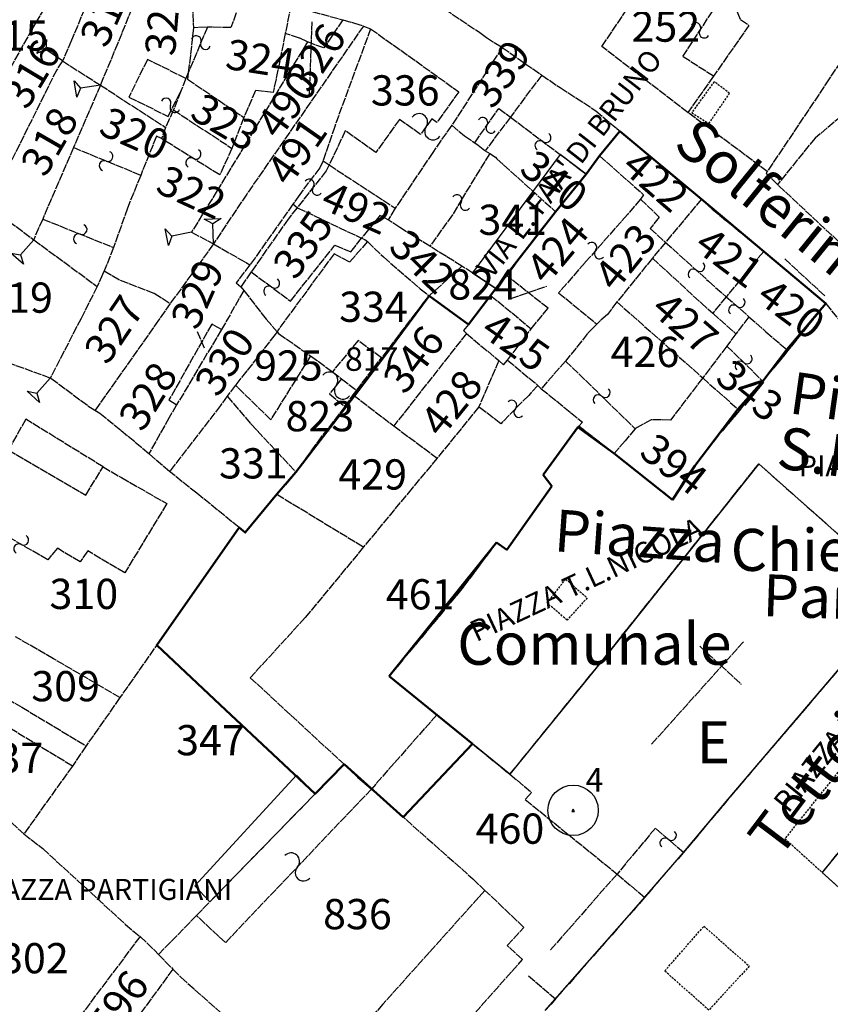
# Model space of a CAD drawing. Extents: x 1378654 to 1379267, y 4982953 to 4983570.
# Drawn here: x 1378800 to 1378897, y 4983057 to 4983174 of the extents above; entities that cross this region are included whole.
import ezdxf

# ---------------------------------------------------------------- set-up
doc = ezdxf.new("R2010")
doc.units = 0
for name, pattern in [('0', [1, 1, 0]), ('100', [1, 1, 0]), ('21', [1, 1, 0]), ('46', [0.5, 0.25, -0.125, 0, -0.125]), ('5', [0.375, 0.25, -0.125])]:
    doc.linetypes.add(name, pattern=pattern)
doc.layers.get('0').update_dxf_attribs({"linetype": 'CONTINUOUS'})
for name, color, linetype in [('-1', 7, 'CONTINUOUS'), ('ED_PRG', 7, 'CONTINUOUS'), ('FIDUCIALI', 7, 'CONTINUOUS'), ('G_CONFINE', 4, 'CONTINUOUS'), ('G_F_RES_', 2, 'CONTINUOUS'), ('G_PARTIC_', 3, 'CONTINUOUS'), ('G_SIMBOLI', 7, 'CONTINUOUS'), ('G_STRADE', 1, 'CONTINUOUS'), ('IN_NOCAT', 21, 'CONTINUOUS'), ('RIPORTI_PAR', 7, 'CONTINUOUS'), ('T_PARTIC_', 7, 'CONTINUOUS'), ('T_STRADE', 7, 'CONTINUOUS'), ('TESTI_STRADE_NOCAT', 6, 'CONTINUOUS'), ('VARIE', 7, 'CONTINUOUS')]:
    doc.layers.add(name, color=color, linetype=linetype)
doc.layers.add('AREA RTC', color=5, linetype='CONTINUOUS', lineweight=50)
doc.styles.get("Standard").update_dxf_attribs({"font": 'ISOCP3.shx'})

# ---------------------------------------------------------------- blocks, each defined once
blk = doc.blocks.new('S2')
at = {"layer": '-1', "color": 0}
for points in [[(0, 0), (1.2, 0)], [(1.2, 0), (1.5, 0.5)], [(1.5, -0.5), (1.2, 0)], [(1.5, 0.5), (1.5, -0.5)]]:
    blk.add_lwpolyline(points, dxfattribs=at)
blk = doc.blocks.new('S14')
for centre, start, end in [((-0.3, 0), 0, 180), ((0.3, 0), 180, 0)]:
    blk.add_arc(centre, 0.3, start, end)
blk = doc.blocks.new('S20')
at = {"layer": '-1', "color": 0}
for points in [[(0, 0.075), (-0.075, -0.075)], [(0.075, -0.075), (0, 0.075)], [(-0.075, -0.075), (0.075, -0.075)]]:
    blk.add_lwpolyline(points, dxfattribs=at)
blk.add_circle((0, 0), 1.5)
blk = doc.blocks.new('S9')
for centre, start, end in [((-0.5, 0), 0, 180), ((0.5, 0), 180, 0)]:
    blk.add_arc(centre, 0.5, start, end)

msp = doc.modelspace()

# ---------------------------------------------------------------- linework, layer by layer
at = {"layer": 'AREA RTC'}
for p, q in [((1378869.18, 4983157.7), (1378871.6, 4983160.65)), ((1378871.6, 4983160.65), (1378881.32, 4983152.54)), ((1378867.59, 4983155.53), (1378869.18, 4983157.7)), ((1378863.95, 4983151.04), (1378867.59, 4983155.53)), ((1378881.32, 4983152.54), (1378888.73, 4983146.31)), ((1378856.84, 4983141.91), (1378863.95, 4983151.04)), ((1378888.73, 4983146.31), (1378896.12, 4983140.09)), ((1378853.59, 4983137.62), (1378856.84, 4983141.91)), ((1378843.34, 4983133.52), (1378848.91, 4983141.02)), ((1378848.91, 4983141.02), (1378853.59, 4983137.62)), ((1378896.12, 4983140.09), (1378891.47, 4983134.64)), ((1378891.47, 4983134.64), (1378888.62, 4983130.86)), ((1378840.01, 4983129.12), (1378843.34, 4983133.52)), ((1378888.62, 4983130.86), (1378885.66, 4983127.53)), ((1378833.04, 4983120.03), (1378840.01, 4983129.12)), ((1378885.66, 4983127.53), (1378880.52, 4983120.76)), ((1378866.62, 4983125.38), (1378862.47, 4983119.7)), ((1378870.93, 4983122.24), (1378866.62, 4983125.38)), ((1378877.89, 4983116.74), (1378870.93, 4983122.24)), ((1378880.52, 4983120.76), (1378877.89, 4983116.74)), ((1378830.76, 4983117.39), (1378833.04, 4983120.03)), ((1378862.47, 4983119.7), (1378863.5, 4983118.34)), ((1378863.5, 4983118.34), (1378858.14, 4983110.75)), ((1378856.93, 4983111.65), (1378844.15, 4983095.72)), ((1378858.14, 4983110.75), (1378856.93, 4983111.65)), ((1378844.15, 4983095.72), (1378854.04, 4983087.67)), ((1378854.04, 4983087.67), (1378845.8, 4983078.93)), ((1378845.8, 4983078.93), (1378838.76, 4983085.23))]:
    msp.add_line(p, q, dxfattribs=at)
msp.add_lwpolyline([(1378838.76, 4983085.22), (1378835.33, 4983081.71), (1378824, 4983092.31), (1378816.46, 4983099.42), (1378826.26, 4983113.42), (1378827, 4983112.83), (1378830.76, 4983117.39)], dxfattribs=at)
at = {"layer": 'ED_PRG'}
for points in [[(1378821.01, 4983070.73), (1378833.1, 4983083.93)], [(1378833.1, 4983083.93), (1378835.33, 4983081.71)], [(1378835.33, 4983081.71), (1378822.8, 4983068.85)], [(1378822.8, 4983068.85), (1378821.01, 4983070.73)]]:
    msp.add_lwpolyline(points, dxfattribs=at)
at = {"layer": 'G_CONFINE', "linetype": '0'}
msp.add_line((1378857.6, 4983170.61), (1378862.3, 4983167.31), dxfattribs=at)
for points in [[(1378837.14, 4983180.99), (1378837.76, 4983180.74), (1378845.08, 4983179.16), (1378845.36, 4983179.07), (1378848.91, 4983176.41), (1378854.93, 4983172.39), (1378855.72, 4983171.78), (1378857.6, 4983170.61)], [(1378848.91, 4983176.41), (1378854.93, 4983172.39), (1378855.72, 4983171.78), (1378857.6, 4983170.61), (1378862.3, 4983167.31), (1378864.49, 4983165.82), (1378868.75, 4983163.07), (1378873.15, 4983159.33), (1378879.73, 4983153.8), (1378881.32, 4983152.54), (1378882.61, 4983151.34), (1378891.23, 4983144.26), (1378896.12, 4983140.09)], [(1378862.3, 4983167.31), (1378864.49, 4983165.82), (1378868.75, 4983163.07), (1378871.6, 4983160.65)], [(1378871.6, 4983160.65), (1378873.15, 4983159.33), (1378879.73, 4983153.8), (1378881.32, 4983152.54)], [(1378881.32, 4983152.54), (1378882.61, 4983151.34), (1378888.73, 4983146.31)], [(1378888.73, 4983146.31), (1378891.23, 4983144.26), (1378896.12, 4983140.09)]]:
    msp.add_lwpolyline(points, dxfattribs=at)
at = {"layer": 'G_CONFINE', "linetype": '100'}
msp.add_lwpolyline([(1378896.12, 4983140.09), (1378919.58, 4983111.8), (1378924.28, 4983108.5), (1378924.68, 4983108.13)], dxfattribs=at)
msp.add_lwpolyline([(1378896.12, 4983140.09), (1378919.58, 4983111.8), (1378924.28, 4983108.5), (1378924.68, 4983108.13)], dxfattribs=at)
at = {"layer": 'G_F_RES_', "linetype": '0'}
for p, q in [((1378832.45, 4983175.7), (1378831.77, 4983172.25)), ((1378833.91, 4983175.18), (1378838.61, 4983173.89)), ((1378822.49, 4983173.04), (1378820.22, 4983167.57)), ((1378822.49, 4983173.04), (1378820.84, 4983172.95)), ((1378841.07, 4983173.16), (1378841.93, 4983172.83)), ((1378857.6, 4983170.61), (1378851.6, 4983161.34)), ((1378857.6, 4983170.61), (1378862.3, 4983167.31)), ((1378820.22, 4983167.57), (1378819.94, 4983166.91)), ((1378862.3, 4983167.31), (1378858.57, 4983162.31)), ((1378882.75, 4983167.17), (1378879.71, 4983162.86)), ((1378819.33, 4983165.41), (1378818.45, 4983163.16)), ((1378818.45, 4983163.16), (1378817.52, 4983161.08)), ((1378818.45, 4983163.16), (1378825.42, 4983158.59)), ((1378826.84, 4983162.27), (1378825.42, 4983158.59)), ((1378858.57, 4983162.31), (1378867.59, 4983155.53)), ((1378817.52, 4983161.08), (1378817.03, 4983159.75)), ((1378871.6, 4983160.65), (1378869.18, 4983157.7)), ((1378814.55, 4983155.37), (1378806.55, 4983158.67)), ((1378855.58, 4983158.31), (1378856.11, 4983157.97)), ((1378836.99, 4983156.61), (1378844.87, 4983151.46)), ((1378869.18, 4983157.7), (1378867.59, 4983155.53)), ((1378867.59, 4983155.53), (1378863.95, 4983151.04)), ((1378899.29, 4983145.97), (1378890.37, 4983154.28)), ((1378881.32, 4983152.54), (1378877.04, 4983147.39)), ((1378833.18, 4983151.52), (1378840.86, 4983147.89)), ((1378844.87, 4983151.46), (1378844.03, 4983150.08)), ((1378802.88, 4983150.16), (1378811.33, 4983146.78)), ((1378888.73, 4983146.31), (1378884.27, 4983140.91)), ((1378852.8, 4983144.57), (1378848.91, 4983141.02)), ((1378856.84, 4983141.91), (1378852.8, 4983144.57)), ((1378858.13, 4983143.43), (1378856.84, 4983141.91)), ((1378856.84, 4983141.91), (1378856.22, 4983141.08)), ((1378856.22, 4983141.08), (1378861.05, 4983137.1)), ((1378884.27, 4983140.91), (1378886.97, 4983138.53)), ((1378896.12, 4983140.09), (1378891.62, 4983134.5)), ((1378886.97, 4983138.53), (1378885.43, 4983136.49)), ((1378858.24, 4983133.35), (1378861.05, 4983137.1)), ((1378853.34, 4983136.54), (1378857.2, 4983133.3)), ((1378885.43, 4983136.49), (1378884.35, 4983135.04)), ((1378884.35, 4983135.04), (1378888.62, 4983130.86)), ((1378840.27, 4983129.78), (1378843.21, 4983133.62)), ((1378858.24, 4983133.35), (1378861.84, 4983130.36)), ((1378865.14, 4983133.26), (1378862.22, 4983129.94)), ((1378865.14, 4983133.26), (1378873.44, 4983125.18)), ((1378837.37, 4983131.97), (1378838.46, 4983131.14)), ((1378838.46, 4983131.14), (1378840.27, 4983129.78)), ((1378881.47, 4983131.25), (1378885.85, 4983127.36)), ((1378839.87, 4983129.23), (1378840.27, 4983129.78)), ((1378861.84, 4983130.36), (1378862.22, 4983129.94)), ((1378838.87, 4983127.84), (1378839.87, 4983129.23)), ((1378854.81, 4983127.79), (1378849.87, 4983121.7)), ((1378870.93, 4983122.24), (1378866.71, 4983125.49)), ((1378849.81, 4983091.12), (1378842.03, 4983082.28)), ((1378821.2, 4983067.21), (1378838.76, 4983085.23)), ((1378871.27, 4983072.15), (1378874.56, 4983069.38)), ((1378814.47, 4983064.71), (1378804.04, 4983050.81)), ((1378816.67, 4983062.58), (1378818.39, 4983060.82))]:
    msp.add_line(p, q, dxfattribs=at)
for points in [[(1378837.14, 4983180.99), (1378837.76, 4983180.74), (1378845.08, 4983179.16), (1378845.36, 4983179.07), (1378848.91, 4983176.41), (1378854.93, 4983172.39), (1378855.72, 4983171.78), (1378857.6, 4983170.61)], [(1378879.71, 4983162.86), (1378869.47, 4983170.72), (1378876.11, 4983180.54)], [(1378814.34, 4983177.36), (1378820.62, 4983176.79), (1378820.84, 4983172.95)], [(1378826.66, 4983176.81), (1378825.29, 4983172.97), (1378822.49, 4983173.04)], [(1378882.75, 4983167.17), (1378879.1, 4983169.52), (1378883.21, 4983175.79)], [(1378838.61, 4983173.89), (1378839.99, 4983173.51), (1378841.07, 4983173.16)], [(1378831.77, 4983172.25), (1378830.33, 4983165.24), (1378828.24, 4983165.47), (1378826.84, 4983162.27)], [(1378841.93, 4983172.83), (1378852.43, 4983165.33), (1378849.8, 4983161.65), (1378849.2, 4983162.09), (1378847.88, 4983160.24), (1378845.37, 4983162.04), (1378842.54, 4983158.09), (1378838.91, 4983160.68), (1378836.99, 4983156.61)], [(1378819.94, 4983166.91), (1378815.35, 4983169.17), (1378813.15, 4983164.69), (1378817.82, 4983162.39), (1378819.33, 4983165.41)], [(1378820.22, 4983167.57), (1378820.13, 4983166.82), (1378826.84, 4983162.27)], [(1378862.3, 4983167.31), (1378864.49, 4983165.82), (1378868.75, 4983163.07), (1378871.6, 4983160.65)], [(1378819.94, 4983166.91), (1378819.52, 4983165.88), (1378819.33, 4983165.41)], [(1378854.32, 4983159.25), (1378857.18, 4983163.35), (1378858.57, 4983162.31)], [(1378851.6, 4983161.34), (1378850.31, 4983159.57), (1378849.32, 4983158.08), (1378844.87, 4983151.46)], [(1378851.6, 4983161.34), (1378853.11, 4983160.06), (1378854.32, 4983159.25)], [(1378905.79, 4983153.54), (1378904.51, 4983153.94), (1378905.32, 4983155.07), (1378903.14, 4983158.15), (1378897.98, 4983162.42), (1378894.85, 4983159.82), (1378890.37, 4983154.28)], [(1378871.6, 4983160.65), (1378873.15, 4983159.33), (1378879.73, 4983153.8), (1378881.32, 4983152.54)], [(1378825.42, 4983158.59), (1378823.96, 4983155.42), (1378817.03, 4983159.75)], [(1378854.32, 4983159.25), (1378854.74, 4983158.96), (1378855.58, 4983158.31)], [(1378806.55, 4983158.67), (1378805.69, 4983156.65), (1378802.88, 4983150.16)], [(1378856.11, 4983157.97), (1378852.82, 4983152.61), (1378851.66, 4983150.66), (1378848.99, 4983146.92)], [(1378836.99, 4983156.61), (1378836.65, 4983155.92), (1378833.18, 4983151.52)], [(1378869.18, 4983157.7), (1378874.43, 4983153.07), (1378874.06, 4983152.55)], [(1378814.55, 4983155.37), (1378812.98, 4983151.48), (1378811.33, 4983146.78)], [(1378874.06, 4983152.55), (1378872.51, 4983150.72), (1378867.46, 4983144.98), (1378864.31, 4983141.38), (1378868.88, 4983137.65)], [(1378874.06, 4983152.55), (1378876.28, 4983150.4), (1378875.22, 4983149.03), (1378877.04, 4983147.39)], [(1378881.32, 4983152.54), (1378882.61, 4983151.34), (1378888.73, 4983146.31)], [(1378833.18, 4983151.52), (1378832.11, 4983150.17), (1378827.71, 4983143.87), (1378832.39, 4983140.39), (1378837.68, 4983147.06), (1378839.56, 4983146.28), (1378840.86, 4983147.89)], [(1378863.95, 4983151.04), (1378861.73, 4983148.25), (1378858.13, 4983143.43)], [(1378844.03, 4983150.08), (1378843.05, 4983150.62), (1378840.86, 4983147.89)], [(1378848.99, 4983146.92), (1378845.39, 4983149.15), (1378844.03, 4983150.08)], [(1378840.86, 4983147.89), (1378841.22, 4983147.73), (1378841.56, 4983147.48)], [(1378841.56, 4983147.48), (1378843.46, 4983145.65), (1378847.82, 4983141.87), (1378848.91, 4983141.02)], [(1378877.04, 4983147.39), (1378882.18, 4983142.75), (1378884.27, 4983140.91)], [(1378852.8, 4983144.57), (1378850.95, 4983145.69), (1378848.99, 4983146.92)], [(1378888.73, 4983146.31), (1378891.23, 4983144.26), (1378896.12, 4983140.09)], [(1378861.05, 4983137.1), (1378863.06, 4983139.54), (1378858.13, 4983143.43)], [(1378848.91, 4983141.02), (1378849.59, 4983140.49), (1378853.59, 4983137.62)], [(1378856.22, 4983141.08), (1378855.42, 4983140.07), (1378853.59, 4983137.62)], [(1378886.97, 4983138.53), (1378889, 4983136.74), (1378891.62, 4983134.5)], [(1378853.59, 4983137.62), (1378853, 4983136.9), (1378853.34, 4983136.54)], [(1378868.88, 4983137.65), (1378868.5, 4983137.28), (1378867.77, 4983136.52), (1378865.14, 4983133.26)], [(1378843.21, 4983133.62), (1378840.46, 4983135.7), (1378837.37, 4983131.97)], [(1378891.62, 4983134.5), (1378890.55, 4983133.17), (1378888.62, 4983130.86)], [(1378857.2, 4983133.3), (1378857.77, 4983132.8), (1378858.24, 4983133.35)], [(1378838.46, 4983131.14), (1378837.02, 4983129.34), (1378838.87, 4983127.84)], [(1378881.47, 4983131.25), (1378877.65, 4983126.22), (1378875.34, 4983126.26), (1378873.65, 4983125.34), (1378873.44, 4983125.18)], [(1378861.84, 4983130.36), (1378860.75, 4983129.17), (1378857.42, 4983125.79), (1378854.81, 4983127.79)], [(1378862.22, 4983129.94), (1378863.19, 4983129.2), (1378867.15, 4983125.97), (1378866.71, 4983125.49)], [(1378885.85, 4983127.36), (1378883.35, 4983124.41), (1378879.59, 4983119.56), (1378877.89, 4983116.74), (1378871.76, 4983121.57), (1378870.93, 4983122.24)], [(1378866.71, 4983125.49), (1378862.47, 4983119.7), (1378863.5, 4983118.34), (1378858.14, 4983110.75), (1378856.93, 4983111.65), (1378852.79, 4983106.11), (1378844.15, 4983095.72), (1378849.81, 4983091.12)], [(1378873.44, 4983125.18), (1378872.23, 4983123.77), (1378870.93, 4983122.24)], [(1378803.49, 4983109.59), (1378794.09, 4983114.99), (1378798.79, 4983122.68), (1378808, 4983117.29), (1378810.07, 4983120.66), (1378812.26, 4983119.37), (1378817.66, 4983116.27), (1378812.66, 4983108.04), (1378808.25, 4983110.64), (1378807.34, 4983109.34), (1378804.63, 4983110.96), (1378803.49, 4983109.59)], [(1378849.87, 4983121.7), (1378846.86, 4983118.1), (1378841.09, 4983111.11)], [(1378858.52, 4983084.03), (1378869.76, 4983097.9), (1378888.15, 4983121.01), (1378898.57, 4983111.77), (1378905.32, 4983105.53), (1378884.49, 4983081.06), (1378879.19, 4983074.72)], [(1378841.09, 4983111.11), (1378834.14, 4983102.7), (1378827.6, 4983095.54), (1378838.76, 4983085.23)], [(1378849.81, 4983091.12), (1378854.04, 4983087.67), (1378858.52, 4983084.03)], [(1378838.76, 4983085.23), (1378840.39, 4983083.66), (1378842.03, 4983082.28)], [(1378858.52, 4983084.03), (1378861.1, 4983081.85), (1378860.35, 4983081.02), (1378871.27, 4983072.15)], [(1378904.36, 4983083), (1378895.69, 4983072.35), (1378902.02, 4983066.6), (1378913.44, 4983056.66)], [(1378842.03, 4983082.28), (1378824.64, 4983063.98), (1378821.2, 4983067.21)], [(1378842.03, 4983082.28), (1378854.11, 4983071.57), (1378855.54, 4983070.2)], [(1378879.19, 4983074.72), (1378875.83, 4983077.62), (1378871.27, 4983072.15)], [(1378857.09, 4983049.17), (1378852.18, 4983053.16), (1378860, 4983061.97), (1378858.19, 4983063.64), (1378860.19, 4983065.8), (1378855.54, 4983070.2)], [(1378874.56, 4983069.38), (1378872.75, 4983067.28), (1378862.73, 4983055.88)], [(1378814.47, 4983064.71), (1378816.18, 4983063.08), (1378816.67, 4983062.58)], [(1378818.39, 4983060.82), (1378808.52, 4983047.39), (1378804.04, 4983050.81)]]:
    msp.add_lwpolyline(points, dxfattribs=at)
at = {"layer": 'G_PARTIC_', "linetype": '0'}
for p, q in [((1378832.45, 4983175.7), (1378831.77, 4983172.25)), ((1378833.91, 4983175.18), (1378838.61, 4983173.89)), ((1378822.49, 4983173.04), (1378820.84, 4983172.95)), ((1378841.07, 4983173.16), (1378841.93, 4983172.83)), ((1378820.84, 4983172.95), (1378820.22, 4983167.57)), ((1378857.6, 4983170.61), (1378851.6, 4983161.34)), ((1378857.6, 4983170.61), (1378862.3, 4983167.31)), ((1378805.23, 4983169), (1378809.75, 4983166.13)), ((1378820.22, 4983167.57), (1378819.94, 4983166.91)), ((1378862.3, 4983167.31), (1378858.57, 4983162.31)), ((1378882.75, 4983167.17), (1378879.71, 4983162.86)), ((1378809.75, 4983166.13), (1378806.55, 4983158.67)), ((1378809.75, 4983166.13), (1378817.52, 4983161.08)), ((1378819.33, 4983165.41), (1378818.45, 4983163.16)), ((1378818.45, 4983163.16), (1378817.52, 4983161.08)), ((1378818.45, 4983163.16), (1378825.42, 4983158.59)), ((1378826.84, 4983162.27), (1378825.42, 4983158.59)), ((1378858.57, 4983162.31), (1378855.58, 4983158.31)), ((1378817.52, 4983161.08), (1378817.03, 4983159.75)), ((1378871.6, 4983160.65), (1378869.18, 4983157.7)), ((1378855.58, 4983158.31), (1378856.11, 4983157.97)), ((1378836.26, 4983157.09), (1378836.99, 4983156.61)), ((1378836.99, 4983156.61), (1378844.87, 4983151.46)), ((1378869.18, 4983157.7), (1378867.59, 4983155.53)), ((1378867.59, 4983155.53), (1378863.95, 4983151.04)), ((1378899.29, 4983145.97), (1378890.37, 4983154.28)), ((1378833.18, 4983151.52), (1378832.67, 4983151.93)), ((1378881.32, 4983152.54), (1378877.04, 4983147.39)), ((1378833.18, 4983151.52), (1378840.86, 4983147.89)), ((1378844.87, 4983151.46), (1378844.03, 4983150.08)), ((1378802.88, 4983150.16), (1378801.81, 4983147.7)), ((1378801.81, 4983147.7), (1378809.37, 4983142.14)), ((1378823.23, 4983147.21), (1378818.08, 4983140.12)), ((1378823.23, 4983147.21), (1378827.56, 4983144.72)), ((1378877.04, 4983147.39), (1378875.49, 4983145.51)), ((1378811.33, 4983146.78), (1378810.22, 4983144)), ((1378888.73, 4983146.31), (1378884.27, 4983140.91)), ((1378875.49, 4983145.51), (1378871.26, 4983140.3)), ((1378852.8, 4983144.57), (1378848.91, 4983141.02)), ((1378856.84, 4983141.91), (1378852.8, 4983144.57)), ((1378858.13, 4983143.43), (1378856.84, 4983141.91)), ((1378826.83, 4983141.64), (1378824.17, 4983137.01)), ((1378856.84, 4983141.91), (1378856.22, 4983141.08)), ((1378856.22, 4983141.08), (1378861.05, 4983137.1)), ((1378871.26, 4983140.3), (1378881.47, 4983131.25)), ((1378884.27, 4983140.91), (1378882.66, 4983138.96)), ((1378896.12, 4983140.09), (1378891.62, 4983134.5)), ((1378882.66, 4983138.96), (1378885.43, 4983136.49)), ((1378886.97, 4983138.53), (1378885.43, 4983136.49)), ((1378824.17, 4983137.01), (1378818.83, 4983128.03)), ((1378858.24, 4983133.35), (1378861.05, 4983137.1)), ((1378853.34, 4983136.54), (1378844.69, 4983125.53)), ((1378853.34, 4983136.54), (1378857.2, 4983133.3)), ((1378885.43, 4983136.49), (1378884.35, 4983135.04)), ((1378884.35, 4983135.04), (1378881.47, 4983131.25)), ((1378840.27, 4983129.78), (1378843.21, 4983133.62)), ((1378857.2, 4983133.3), (1378854.81, 4983127.79)), ((1378858.24, 4983133.35), (1378861.84, 4983130.36)), ((1378865.14, 4983133.26), (1378862.22, 4983129.94)), ((1378837.37, 4983131.97), (1378838.46, 4983131.14)), ((1378838.46, 4983131.14), (1378840.27, 4983129.78)), ((1378881.47, 4983131.25), (1378885.85, 4983127.36)), ((1378825.84, 4983130.37), (1378824.85, 4983129.09)), ((1378839.87, 4983129.23), (1378840.27, 4983129.78)), ((1378861.84, 4983130.36), (1378862.22, 4983129.94)), ((1378838.87, 4983127.84), (1378839.87, 4983129.23)), ((1378839.87, 4983129.23), (1378844.69, 4983125.53)), ((1378854.81, 4983127.79), (1378849.87, 4983121.7)), ((1378844.69, 4983125.53), (1378849.87, 4983121.7)), ((1378870.93, 4983122.24), (1378866.71, 4983125.49)), ((1378817.99, 4983120.09), (1378815.53, 4983122.22)), ((1378830.76, 4983117.39), (1378841.09, 4983111.11)), ((1378826.26, 4983113.42), (1378812.08, 4983093.17)), ((1378812.08, 4983093.17), (1378808.05, 4983087.42)), ((1378849.81, 4983091.12), (1378842.03, 4983082.28)), ((1378808.05, 4983087.42), (1378806.42, 4983085.01)), ((1378821.2, 4983067.21), (1378838.76, 4983085.23)), ((1378806.42, 4983085.01), (1378800.65, 4983076.94)), ((1378879.19, 4983074.72), (1378874.56, 4983069.38)), ((1378871.27, 4983072.15), (1378874.56, 4983069.38)), ((1378821.2, 4983067.21), (1378816.67, 4983062.58)), ((1378814.47, 4983064.71), (1378804.04, 4983050.81)), ((1378816.67, 4983062.58), (1378818.39, 4983060.82))]:
    msp.add_line(p, q, dxfattribs=at)
for points in [[(1378837.14, 4983180.99), (1378837.76, 4983180.74), (1378845.08, 4983179.16), (1378845.36, 4983179.07), (1378848.91, 4983176.41), (1378854.93, 4983172.39), (1378855.72, 4983171.78), (1378857.6, 4983170.61)], [(1378879.71, 4983162.86), (1378869.47, 4983170.72), (1378876.11, 4983180.54)], [(1378804.78, 4983178.16), (1378802.17, 4983173.79), (1378795.33, 4983161.52), (1378794.64, 4983160.35)], [(1378808.9, 4983177.82), (1378808.75, 4983177.3), (1378806.31, 4983171.46), (1378805.43, 4983169.38), (1378805.23, 4983169)], [(1378814.34, 4983177.36), (1378811.83, 4983171.12), (1378809.75, 4983166.13)], [(1378826.66, 4983176.81), (1378825.29, 4983172.97), (1378822.49, 4983173.04)], [(1378841.07, 4983173.16), (1378827.17, 4983153.13), (1378823.23, 4983147.21)], [(1378838.61, 4983173.89), (1378836.36, 4983170.56), (1378834.41, 4983171.26)], [(1378838.61, 4983173.89), (1378839.99, 4983173.51), (1378841.07, 4983173.16)], [(1378885.97, 4983173.95), (1378886.98, 4983173.24), (1378882.75, 4983167.17)], [(1378831.77, 4983172.25), (1378830.33, 4983165.24), (1378828.24, 4983165.47), (1378826.84, 4983162.27)], [(1378834.41, 4983171.26), (1378833.45, 4983171.73), (1378831.77, 4983172.25)], [(1378841.93, 4983172.83), (1378837.65, 4983161.21), (1378836.26, 4983157.09)], [(1378900.35, 4983172.58), (1378896.54, 4983166.87), (1378889.16, 4983155.82)], [(1378834.41, 4983171.26), (1378823.66, 4983153.55), (1378820.6, 4983148.59), (1378823.23, 4983147.21)], [(1378805.23, 4983169), (1378804.55, 4983167.95), (1378796.48, 4983151.7)], [(1378820.22, 4983167.57), (1378820.13, 4983166.82), (1378826.84, 4983162.27)], [(1378862.3, 4983167.31), (1378864.49, 4983165.82), (1378868.75, 4983163.07), (1378871.6, 4983160.65)], [(1378819.94, 4983166.91), (1378819.52, 4983165.88), (1378819.33, 4983165.41)], [(1378889.16, 4983155.82), (1378883.28, 4983160.21), (1378879.71, 4983162.86)], [(1378851.6, 4983161.34), (1378850.31, 4983159.57), (1378849.32, 4983158.08), (1378844.87, 4983151.46)], [(1378851.6, 4983161.34), (1378853.11, 4983160.06), (1378854.32, 4983159.25)], [(1378871.6, 4983160.65), (1378873.15, 4983159.33), (1378879.73, 4983153.8), (1378881.32, 4983152.54)], [(1378817.03, 4983159.75), (1378816.43, 4983160.03), (1378814.55, 4983155.37)], [(1378854.32, 4983159.25), (1378854.74, 4983158.96), (1378855.58, 4983158.31)], [(1378806.55, 4983158.67), (1378805.69, 4983156.65), (1378802.88, 4983150.16)], [(1378856.11, 4983157.97), (1378856.79, 4983157.53), (1378856.95, 4983157.35), (1378863.95, 4983151.04)], [(1378836.26, 4983157.09), (1378835.87, 4983156.27), (1378833.49, 4983153.09), (1378832.67, 4983151.93)], [(1378869.18, 4983157.7), (1378874.43, 4983153.07), (1378874.06, 4983152.55)], [(1378890.37, 4983154.28), (1378889.08, 4983155.54), (1378889.16, 4983155.82)], [(1378814.55, 4983155.37), (1378812.98, 4983151.48), (1378811.33, 4983146.78)], [(1378832.67, 4983151.93), (1378828.17, 4983145.56), (1378827.56, 4983144.72)], [(1378874.06, 4983152.55), (1378876.28, 4983150.4), (1378875.22, 4983149.03), (1378877.04, 4983147.39)], [(1378881.32, 4983152.54), (1378882.61, 4983151.34), (1378888.73, 4983146.31)], [(1378796.48, 4983151.7), (1378797.95, 4983150.59), (1378801.81, 4983147.7)], [(1378863.95, 4983151.04), (1378861.73, 4983148.25), (1378858.13, 4983143.43)], [(1378844.03, 4983150.08), (1378843.05, 4983150.62), (1378840.86, 4983147.89)], [(1378848.99, 4983146.92), (1378845.39, 4983149.15), (1378844.03, 4983150.08)], [(1378841.56, 4983147.48), (1378839.44, 4983145.03), (1378837.57, 4983146.02), (1378830.97, 4983137.03), (1378830.79, 4983136.74)], [(1378840.86, 4983147.89), (1378841.22, 4983147.73), (1378841.56, 4983147.48)], [(1378841.56, 4983147.48), (1378843.46, 4983145.65), (1378847.82, 4983141.87), (1378848.91, 4983141.02)], [(1378852.8, 4983144.57), (1378850.95, 4983145.69), (1378848.99, 4983146.92)], [(1378888.73, 4983146.31), (1378891.23, 4983144.26), (1378896.12, 4983140.09)], [(1378875.49, 4983145.51), (1378881.27, 4983140.19), (1378882.66, 4983138.96)], [(1378810.22, 4983144), (1378809.99, 4983143.58), (1378809.37, 4983142.14)], [(1378810.22, 4983144), (1378812.11, 4983142.9), (1378816.17, 4983141.33), (1378818.08, 4983140.12)], [(1378827.56, 4983144.72), (1378825.93, 4983142.59), (1378826.47, 4983142.1), (1378826.83, 4983141.64)], [(1378861.05, 4983137.1), (1378863.06, 4983139.54), (1378858.13, 4983143.43)], [(1378809.37, 4983142.14), (1378807.45, 4983138.33), (1378803.78, 4983131.22)], [(1378826.83, 4983141.64), (1378829.5, 4983138.25), (1378830.79, 4983136.74)], [(1378848.91, 4983141.02), (1378848.65, 4983140.78), (1378843.21, 4983133.62)], [(1378848.91, 4983141.02), (1378849.59, 4983140.49), (1378853.59, 4983137.62)], [(1378856.22, 4983141.08), (1378855.42, 4983140.07), (1378853.59, 4983137.62)], [(1378871.26, 4983140.3), (1378870.12, 4983138.79), (1378869.25, 4983138.05), (1378868.88, 4983137.65)], [(1378818.08, 4983140.12), (1378816.69, 4983138.13), (1378809.1, 4983127.35)], [(1378886.97, 4983138.53), (1378889, 4983136.74), (1378891.62, 4983134.5)], [(1378824.17, 4983137.01), (1378823.01, 4983137.66), (1378817.92, 4983128.62), (1378818.83, 4983128.03)], [(1378830.79, 4983136.74), (1378830.56, 4983136.4), (1378825.84, 4983130.37)], [(1378830.79, 4983136.74), (1378830.97, 4983136.53), (1378834.77, 4983133.87)], [(1378853.59, 4983137.62), (1378853, 4983136.9), (1378853.34, 4983136.54)], [(1378868.88, 4983137.65), (1378868.5, 4983137.28), (1378867.77, 4983136.52), (1378865.14, 4983133.26)], [(1378843.21, 4983133.62), (1378840.46, 4983135.7), (1378837.37, 4983131.97)], [(1378803.78, 4983131.22), (1378795.82, 4983134.14), (1378794.34, 4983134.75)], [(1378891.62, 4983134.5), (1378890.55, 4983133.17), (1378888.62, 4983130.86)], [(1378834.77, 4983133.87), (1378830.03, 4983126.27), (1378825.84, 4983130.37)], [(1378834.77, 4983133.87), (1378835.69, 4983133.23), (1378837.37, 4983131.97)], [(1378857.2, 4983133.3), (1378857.77, 4983132.8), (1378858.24, 4983133.35)], [(1378809.1, 4983127.35), (1378808.2, 4983127.94), (1378803.78, 4983131.22)], [(1378881.47, 4983131.25), (1378877.65, 4983126.22), (1378875.34, 4983126.26), (1378873.65, 4983125.34), (1378873.44, 4983125.18)], [(1378888.62, 4983130.86), (1378886.99, 4983128.89), (1378885.85, 4983127.36)], [(1378862.22, 4983129.94), (1378863.19, 4983129.2), (1378867.15, 4983125.97), (1378866.71, 4983125.49)], [(1378824.85, 4983129.09), (1378824.05, 4983127.94), (1378817.99, 4983120.09)], [(1378824.85, 4983129.09), (1378827.68, 4983125.77), (1378833.04, 4983120.03)], [(1378815.53, 4983122.22), (1378812.18, 4983124.99), (1378809.67, 4983127), (1378809.1, 4983127.35)], [(1378818.83, 4983128.03), (1378817.96, 4983126.53), (1378815.53, 4983122.22)], [(1378838.87, 4983127.84), (1378836.05, 4983124.23), (1378833.04, 4983120.03)], [(1378885.85, 4983127.36), (1378883.35, 4983124.41), (1378879.59, 4983119.56), (1378877.89, 4983116.74), (1378871.76, 4983121.57), (1378870.93, 4983122.24)], [(1378866.71, 4983125.49), (1378862.47, 4983119.7), (1378863.5, 4983118.34), (1378858.14, 4983110.75), (1378856.93, 4983111.65), (1378852.79, 4983106.11), (1378844.15, 4983095.72), (1378849.81, 4983091.12)], [(1378873.44, 4983125.18), (1378872.23, 4983123.77), (1378870.93, 4983122.24)], [(1378849.87, 4983121.7), (1378846.86, 4983118.1), (1378841.09, 4983111.11)], [(1378858.52, 4983084.03), (1378869.76, 4983097.9), (1378888.15, 4983121.01), (1378898.57, 4983111.77), (1378905.32, 4983105.53), (1378884.49, 4983081.06), (1378879.19, 4983074.72)], [(1378826.26, 4983113.42), (1378821.23, 4983117.51), (1378817.99, 4983120.09)], [(1378833.04, 4983120.03), (1378831.8, 4983118.5), (1378830.76, 4983117.39)], [(1378830.76, 4983117.39), (1378827, 4983112.83), (1378826.26, 4983113.42)], [(1378841.09, 4983111.11), (1378834.14, 4983102.7), (1378827.6, 4983095.54), (1378838.76, 4983085.23)], [(1378812.08, 4983093.17), (1378804.16, 4983097.8), (1378799.66, 4983100.39)], [(1378795.76, 4983094.71), (1378800.41, 4983092.02), (1378808.05, 4983087.42)], [(1378806.42, 4983085.01), (1378791.86, 4983093.83), (1378788.07, 4983087.62)], [(1378849.81, 4983091.12), (1378854.04, 4983087.67), (1378858.52, 4983084.03)], [(1378838.76, 4983085.23), (1378840.39, 4983083.66), (1378842.03, 4983082.28)], [(1378858.52, 4983084.03), (1378861.1, 4983081.85), (1378860.35, 4983081.02), (1378871.27, 4983072.15)], [(1378904.36, 4983083), (1378895.69, 4983072.35), (1378902.02, 4983066.6), (1378913.44, 4983056.66)], [(1378842.03, 4983082.28), (1378854.11, 4983071.57), (1378855.54, 4983070.2)], [(1378797.89, 4983079.3), (1378798.33, 4983079.01), (1378800.65, 4983076.94)], [(1378800.65, 4983076.94), (1378802.88, 4983075.19), (1378812.74, 4983066.15), (1378814.47, 4983064.71)], [(1378855.54, 4983070.2), (1378843.4, 4983056.67), (1378841.89, 4983054.94)], [(1378874.56, 4983069.38), (1378872.75, 4983067.28), (1378862.73, 4983055.88)], [(1378814.47, 4983064.71), (1378816.18, 4983063.08), (1378816.67, 4983062.58)], [(1378818.39, 4983060.82), (1378808.52, 4983047.39), (1378804.04, 4983050.81)], [(1378818.39, 4983060.82), (1378819.33, 4983059.86), (1378824.04, 4983055.67)]]:
    msp.add_lwpolyline(points, dxfattribs=at)
at = {"layer": 'G_STRADE', "linetype": '0'}
for p, q in [((1378899.29, 4983145.97), (1378890.37, 4983154.28)), ((1378896.12, 4983140.09), (1378891.62, 4983134.5)), ((1378870.93, 4983122.24), (1378866.71, 4983125.49)), ((1378879.19, 4983074.72), (1378874.56, 4983069.38))]:
    msp.add_line(p, q, dxfattribs=at)
for points in [[(1378879.71, 4983162.86), (1378869.47, 4983170.72), (1378876.11, 4983180.54)], [(1378848.91, 4983176.41), (1378854.93, 4983172.39), (1378855.72, 4983171.78), (1378857.6, 4983170.61), (1378862.3, 4983167.31), (1378864.49, 4983165.82), (1378868.75, 4983163.07), (1378873.15, 4983159.33), (1378879.73, 4983153.8), (1378881.32, 4983152.54), (1378882.61, 4983151.34), (1378891.23, 4983144.26), (1378896.12, 4983140.09)], [(1378889.16, 4983155.82), (1378883.28, 4983160.21), (1378879.71, 4983162.86)], [(1378890.37, 4983154.28), (1378889.08, 4983155.54), (1378889.16, 4983155.82)], [(1378896.12, 4983140.09), (1378919.58, 4983111.8), (1378924.28, 4983108.5), (1378924.68, 4983108.13)], [(1378896.12, 4983140.09), (1378919.58, 4983111.8), (1378924.28, 4983108.5), (1378924.68, 4983108.13)], [(1378891.62, 4983134.5), (1378890.55, 4983133.17), (1378888.62, 4983130.86)], [(1378888.62, 4983130.86), (1378886.99, 4983128.89), (1378885.85, 4983127.36)], [(1378885.85, 4983127.36), (1378883.35, 4983124.41), (1378879.59, 4983119.56), (1378877.89, 4983116.74), (1378871.76, 4983121.57), (1378870.93, 4983122.24)], [(1378866.71, 4983125.49), (1378862.47, 4983119.7), (1378863.5, 4983118.34), (1378858.14, 4983110.75), (1378856.93, 4983111.65), (1378852.79, 4983106.11), (1378844.15, 4983095.72), (1378849.81, 4983091.12)], [(1378858.52, 4983084.03), (1378869.76, 4983097.9), (1378888.15, 4983121.01), (1378898.57, 4983111.77), (1378905.32, 4983105.53), (1378884.49, 4983081.06), (1378879.19, 4983074.72)], [(1378849.81, 4983091.12), (1378854.04, 4983087.67), (1378858.52, 4983084.03)], [(1378904.36, 4983083), (1378895.69, 4983072.35), (1378902.02, 4983066.6), (1378913.44, 4983056.66)], [(1378874.56, 4983069.38), (1378872.75, 4983067.28), (1378862.73, 4983055.88)]]:
    msp.add_lwpolyline(points, dxfattribs=at)
at = {"layer": 'IN_NOCAT'}
for p, q in [((1378891.62, 4983134.5), (1378896.12, 4983140.09)), ((1378890.55, 4983133.17), (1378891.62, 4983134.5)), ((1378888.62, 4983130.86), (1378890.55, 4983133.17)), ((1378886.99, 4983128.89), (1378888.62, 4983130.86)), ((1378885.85, 4983127.36), (1378886.99, 4983128.89)), ((1378883.35, 4983124.41), (1378885.85, 4983127.36)), ((1378862.47, 4983119.7), (1378866.71, 4983125.49)), ((1378866.71, 4983125.49), (1378870.93, 4983122.24)), ((1378879.59, 4983119.56), (1378883.35, 4983124.41)), ((1378870.93, 4983122.24), (1378871.76, 4983121.57)), ((1378871.76, 4983121.57), (1378877.89, 4983116.74)), ((1378888.15, 4983121.01), (1378869.76, 4983097.9)), ((1378898.57, 4983111.77), (1378888.15, 4983121.01)), ((1378863.5, 4983118.34), (1378862.47, 4983119.7)), ((1378877.89, 4983116.74), (1378879.59, 4983119.56)), ((1378858.14, 4983110.75), (1378863.5, 4983118.34)), ((1378852.79, 4983106.11), (1378856.93, 4983111.65)), ((1378856.93, 4983111.65), (1378858.14, 4983110.75)), ((1378844.15, 4983095.72), (1378852.79, 4983106.11)), ((1378884.49, 4983081.06), (1378905.32, 4983105.53)), ((1378869.76, 4983097.9), (1378858.52, 4983084.03)), ((1378849.81, 4983091.12), (1378844.15, 4983095.72)), ((1378854.04, 4983087.67), (1378849.81, 4983091.12)), ((1378858.52, 4983084.03), (1378854.04, 4983087.67)), ((1378904.36, 4983083), (1378895.69, 4983072.35)), ((1378879.19, 4983074.72), (1378884.49, 4983081.06)), ((1378874.56, 4983069.38), (1378879.19, 4983074.72)), ((1378895.69, 4983072.35), (1378902.02, 4983066.6)), ((1378872.75, 4983067.28), (1378874.56, 4983069.38)), ((1378862.73, 4983055.88), (1378872.75, 4983067.28))]:
    msp.add_line(p, q, dxfattribs=at)
msp.add_lwpolyline([(1378864.5, 4983157.85), (1378854.05, 4983143.75), (1378856.84, 4983141.91), (1378858.13, 4983143.43), (1378861.73, 4983148.25), (1378863.95, 4983151.04), (1378867.59, 4983155.53), (1378864.5, 4983157.85)], dxfattribs=at)
at = {"layer": 'RIPORTI_PAR', "linetype": '0'}
for p, q in [((1378834.91, 4983173.67), (1378834.62, 4983165.02)), ((1378858.62, 4983140.71), (1378862.91, 4983142.19)), ((1378822.14, 4983134.8), (1378821.28, 4983136.78))]:
    msp.add_line(p, q, dxfattribs=at)
at = {"layer": 'VARIE', "linetype": '5'}
for p, q in [((1378882.83, 4983166.53), (1378880.16, 4983162.83)), ((1378884.67, 4983165.14), (1378882.83, 4983166.53)), ((1378882.21, 4983161.54), (1378884.67, 4983165.14)), ((1378880.16, 4983162.83), (1378882.21, 4983161.54)), ((1378919.58, 4983111.8), (1378891.25, 4983076.37)), ((1378862.95, 4983104.42), (1378865.15, 4983107.28)), ((1378865.15, 4983107.28), (1378867.71, 4983105.05)), ((1378867.71, 4983105.05), (1378865.32, 4983102.4)), ((1378865.32, 4983102.4), (1378862.95, 4983104.42)), ((1378891.25, 4983076.37), (1378895.69, 4983072.35)), ((1378876.95, 4983060.61), (1378881.62, 4983065.94)), ((1378881.62, 4983065.94), (1378887.01, 4983061.18)), ((1378882.2, 4983055.94), (1378876.95, 4983060.61)), ((1378887.01, 4983061.18), (1378882.2, 4983055.94))]:
    msp.add_line(p, q, dxfattribs=at)
at = {"layer": 'VARIE', "linetype": '21'}
msp.add_line((1378891.24, 4983145.43), (1378896.03, 4983141), dxfattribs=at)
at = {"layer": 'VARIE', "linetype": '0'}
for p, q in [((1378827.71, 4983143.87), (1378826.47, 4983142.1)), ((1378800.88, 4983126.32), (1378798.79, 4983122.68)), ((1378810.07, 4983120.66), (1378800.88, 4983126.32)), ((1378886.34, 4983099.83), (1378875.35, 4983087.58)), ((1378881.12, 4983099.28), (1378886.06, 4983094.76)), ((1378871.27, 4983072.15), (1378863.29, 4983063.04)), ((1378860.71, 4983060.04), (1378863.96, 4983057.28))]:
    msp.add_line(p, q, dxfattribs=at)

# ---------------------------------------------------------------- block references
at = {"layer": 'FIDUCIALI', "linetype": '0', "xscale": 2, "yscale": 2, "zscale": 2}
msp.add_blockref('S20', (1378866.04, 4983079.74), dxfattribs=at)
at = {"layer": 'G_SIMBOLI', "linetype": '0', "xscale": 2, "yscale": 2, "zscale": 2}
for name, p, rotation in [('S2', (1378885.97, 4983173.95), 112), ('S14', (1378881.15, 4983172.65), 328.0000000000005), ('S14', (1378821.71, 4983171.18), 158.9999999999964), ('S2', (1378805.23, 4983169), 145), ('S2', (1378809.75, 4983166.13), 189), ('S14', (1378818.1, 4983163.71), 334.8741500000035), ('S9', (1378848.54, 4983161.16), 145.5601800000006), ('S14', (1378855.77, 4983161.33), 326.0000000000027), ('S14', (1378862.45, 4983159.39), 234.0000000000068), ('S14', (1378810.43, 4983157.07), 69.00000000000206), ('S14', (1378820.82, 4983157.38), 238.9999999999997), ('S14', (1378835.1, 4983153.96), 142.9999999999963), ('S14', (1378852.71, 4983152.14), 325.9999999999973), ('S14', (1378807.35, 4983148.37), 249.0000000000024), ('S2', (1378820.6, 4983148.59), 191), ('S2', (1378823.23, 4983147.21), 92), ('S2', (1378801.81, 4983147.7), 229), ('S14', (1378868.72, 4983146.41), 320.0000000000024), ('S14', (1378880.73, 4983144.06), 229.000000000004), ('S14', (1378830.15, 4983142.06), 234.0000000000066), ('S14', (1378885.54, 4983139.79), 229.9999999999974), ('S14', (1378886.35, 4983133.08), 226.9999999999938), ('S9', (1378837.82, 4983130.34), 142.0065790000028), ('S2', (1378803.78, 4983131.22), 228), ('S14', (1378869.44, 4983129.08), 46.99999999999373), ('S14', (1378859.16, 4983127.56), 136.000000000002), ('S14', (1378800.32, 4983111.41), 241.0000000000023), ('S14', (1378877.36, 4983076.3), 229.9999999999974), ('S9', (1378833.21, 4983073), 317.8504639999987)]:
    msp.add_blockref(name, p, dxfattribs=dict(at, rotation=rotation))

# ---------------------------------------------------------------- texts
at = {"layer": 'FIDUCIALI', "linetype": '0'}
msp.add_text('4', height=2.8, dxfattribs=at).set_placement((1378867.52, 4983081.98))
at = {"layer": 'T_PARTIC_', "linetype": '0'}
for s, rotation, p in [('317', 66, (1378810.46, 4983170.39)), ('321', 85, (1378818.62, 4983169.52)), ('326', 56, (1378834.62, 4983165.02)), ('316', 59, (1378801.01, 4983163.03)), ('324', 351, (1378824.5, 4983168.1)), ('339', 55, (1378856.51, 4983163.1)), ('490', 54, (1378831.01, 4983159.5)), ('323', 329, (1378820.22, 4983162.28)), ('318', 60, (1378803.19, 4983154.99)), ('320', 336, (1378809.37, 4983160.37)), ('491', 55, (1378832.27, 4983153.9)), ('340', 322, (1378859.46, 4983155.8)), ('422', 319, (1378871.61, 4983156.09)), ('322', 335, (1378816.14, 4983153.47)), ('492', 336, (1378835.78, 4983151.52)), ('335', 55, (1378833, 4983142.75)), ('424', 50, (1378862.91, 4983142.19)), ('342', 316, (1378843.9, 4983146.65)), ('423', 51, (1378871.07, 4983141.36)), ('421', 323, (1378880.28, 4983146.63)), ('329', 66, (1378821.28, 4983136.78)), ('420', 323, (1378887.68, 4983140.51)), ('327', 56, (1378810.58, 4983132.64)), ('427', 319, (1378875.12, 4983139.13)), ('425', 325, (1378854.84, 4983136.44)), ('330', 56, (1378823.74, 4983128.78)), ('346', 53, (1378846.02, 4983129.11)), ('343', 321, (1378882.8, 4983130.92)), ('328', 58, (1378814.77, 4983124.66)), ('428', 51, (1378850.36, 4983123.96)), ('394', 322, (1378873.73, 4983122.07)), ('596', 54, (1378810.94, 4983052.3))]:
    msp.add_text(s, height=3.6, rotation=rotation, dxfattribs=at).set_placement(p)
for s, height, p in [('252', 3.6, (1378872.99, 4983171.29)), ('315', 3.6, (1378795.39, 4983170.22)), ('336', 3.6, (1378841.96, 4983163.69)), ('341', 3.6, (1378854.77, 4983148.28)), ('824', 3.6, (1378851.18, 4983140.58)), ('319', 3.6, (1378795.92, 4983139.01)), ('334', 3.6, (1378838.18, 4983137.92)), ('426', 3.6, (1378870.51, 4983132.54)), ('925', 3.6, (1378828.05, 4983130.92)), ('817', 2.8, (1378838.87, 4983132.09)), ('823', 3.6, (1378831.8, 4983124.89)), ('331', 3.6, (1378823.88, 4983119.27)), ('429', 3.6, (1378838.09, 4983117.95)), ('310', 3.6, (1378803.69, 4983103.72)), ('461', 3.6, (1378843.73, 4983103.67)), ('309', 3.6, (1378801.52, 4983092.73)), ('347', 3.6, (1378818.77, 4983086.3)), ('E', 5, (1378880.73, 4983085.34)), ('737', 3.6, (1378794.77, 4983084.19)), ('460', 3.6, (1378854.43, 4983075.76)), ('836', 3.6, (1378836.27, 4983065.58)), ('302', 3.6, (1378797.81, 4983060.33))]:
    msp.add_text(s, height=height, dxfattribs=at).set_placement(p)
at = {"layer": 'T_STRADE', "linetype": '46'}
msp.add_text('Solferino ', height=5, rotation=321, dxfattribs=at).set_placement((1378877.78, 4983158.72))
at = {"layer": 'T_STRADE', "linetype": '0'}
for s, rotation, p in [('Piazza', 352, (1378891.6, 4983127.06)), ('S.Francesco ', 352, (1378890.13, 4983120.55)), ('Tettoia Comunale', 53, (1378890.57, 4983073.82)), ('Piazza', 356, (1378863.66, 4983110.61)), ('Parr. ', 358, (1378888.54, 4983102.88))]:
    msp.add_text(s, height=5, rotation=rotation, dxfattribs=at).set_placement(p)
for s, p in [('Chiesa', (1378884.8, 4983108.26)), ('Comunale', (1378852.24, 4983097.08))]:
    msp.add_text(s, height=5, dxfattribs=at).set_placement(p)
at = {"layer": 'TESTI_STRADE_NOCAT'}
for s, rotation, p in [("VIA E. FAA' DI BRUNO", 52.0001, (1378856.34, 4983142.93)), ('PIAZZA T.L.NICOLA', 25.0001, (1378854.51, 4983099.76)), ('PIAZZA XX SETTEMBRE', 51.0001, (1378891.65, 4983079.3))]:
    msp.add_text(s, height=2.5, rotation=rotation, dxfattribs=at).set_placement(p)
for s, p in [('PIAZZA A. DIAZ', (1378892.92, 4983119.52)), ('PIAZZA PARTIGIANI', (1378794.95, 4983069.07))]:
    msp.add_text(s, height=2.5, dxfattribs=at).set_placement(p)

doc.saveas('drawing.dxf')
